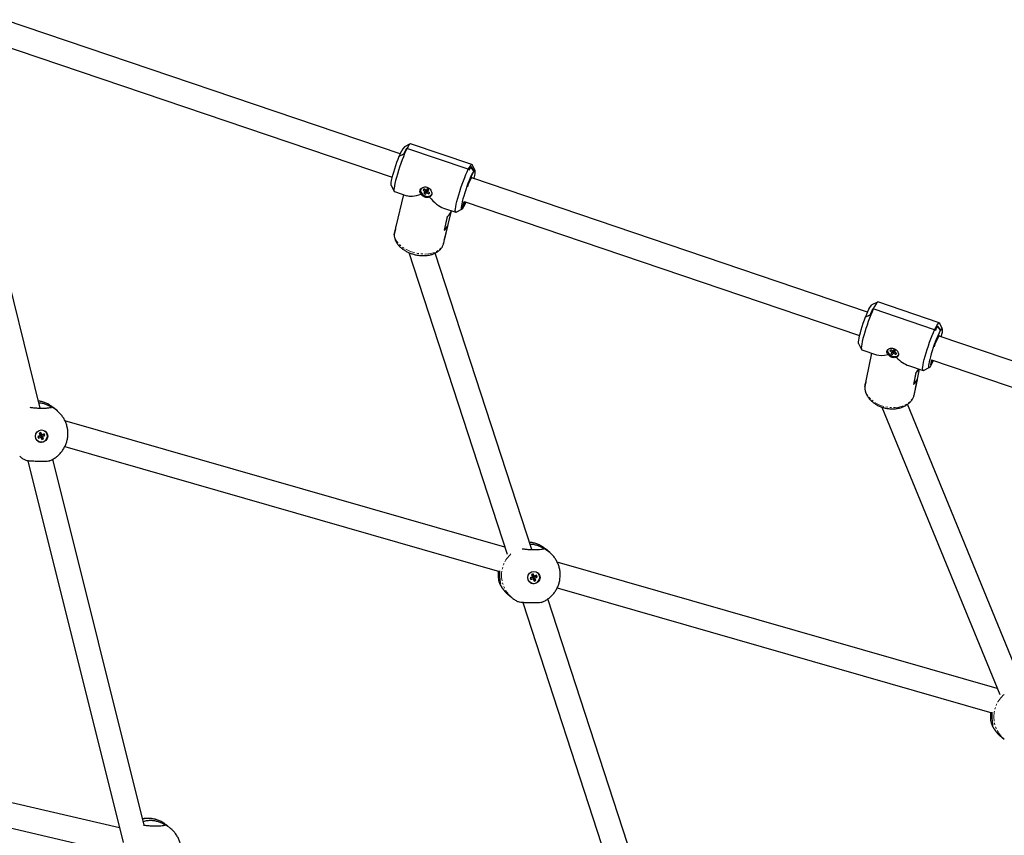
# Model space of a CAD drawing. Units: millimetres. Extents: x -19184 to -3629, y -357 to 11916.
# Drawn here: x -11482 to -10848, y 10550 to 11075 of the extents above; entities that cross this region are included whole.
import ezdxf

# ---------------------------------------------------------------- set-up
doc = ezdxf.new("R2010")
doc.units = ezdxf.units.MM
doc.linetypes.add('PHANTOM', pattern=[12.7, 6.35, -1.27, 1.27, -1.27, 1.27, -1.27])

msp = doc.modelspace()

# ---------------------------------------------------------------- linework, layer by layer
at = {"color": 7, "linetype": 'Continuous', "lineweight": 25}
for p, q in [((-11237.2, 10989), (-11492.23, 11075.39)), ((-11497.15, 11060.16), (-11242.33, 10973.84)), ((-11469.11, 10825.08), (-11518.64, 11023.59)), ((-11230.81, 10995.43), (-11234.55, 10993.55)), ((-11233.45, 10992.13), (-11232.89, 10992.35)), ((-11232.89, 10992.35), (-11233.34, 10992.18)), ((-11193.38, 10978.97), (-11232.89, 10992.35)), ((-11191.06, 10982.08), (-11230.57, 10995.46)), ((-11234.92, 10988.7), (-11237.86, 10987.44)), ((-11237.86, 10987.44), (-11235.04, 10988.66)), ((-11193.38, 10978.97), (-11193.07, 10978.54)), ((-11193, 10978.43), (-11193.38, 10978.97)), ((-11191.77, 10980.79), (-11189.82, 10977.86)), ((-11189.82, 10977.86), (-11191.7, 10980.67)), ((-11189.06, 10978.14), (-11190.89, 10981.9)), ((-11193.38, 10969.29), (-11191.94, 10972.15)), ((-11192.89, 10971.37), (-11191.27, 10974.99)), ((-11191.45, 10974.23), (-11189.82, 10977.85)), ((-11191.27, 10974.99), (-11191.45, 10974.23)), ((-10936.17, 10887.02), (-11191.2, 10973.41)), ((-11189.82, 10977.85), (-11189.82, 10977.86)), ((-11243, 10968.62), (-11241.17, 10964.86)), ((-11221.96, 10966.32), (-11222.55, 10965.6)), ((-11221.92, 10966.3), (-11222.55, 10965.6)), ((-11222.55, 10965.6), (-11221.19, 10964.68)), ((-11220.43, 10965.43), (-11221.99, 10963.69)), ((-11220.6, 10965.41), (-11221.96, 10966.32)), ((-11219.71, 10966.34), (-11221.19, 10964.68)), ((-11219.8, 10966.4), (-11220.6, 10965.41)), ((-11219.72, 10966.34), (-11220.6, 10965.41)), ((-11219.7, 10966.33), (-11220.43, 10965.43)), ((-11220.43, 10965.43), (-11220.31, 10965.35)), ((-11220.31, 10965.35), (-11219.58, 10966.25)), ((-11219.54, 10966.23), (-11220.2, 10964.01)), ((-11218.81, 10965.73), (-11219.8, 10966.4)), ((-11219.47, 10966.18), (-11219.61, 10964.74)), ((-11219.61, 10964.74), (-11218.81, 10965.73)), ((-11193.78, 10967.59), (-11192.89, 10971.37)), ((-11192.89, 10971.37), (-11193.38, 10969.29)), ((-11241, 10964.68), (-11233.06, 10961.99)), ((-11235.23, 10962.73), (-11240.08, 10942.15)), ((-11221.19, 10964.68), (-11221.99, 10963.69)), ((-11221.99, 10963.69), (-11221, 10963.02)), ((-11220.31, 10965.35), (-11221, 10963.02)), ((-11221, 10963.02), (-11220.2, 10964.01)), ((-11220.2, 10964.01), (-11218.84, 10963.1)), ((-11218.25, 10963.82), (-11219.61, 10964.74)), ((-11218.56, 10964.03), (-11218.84, 10963.1)), ((-11218.84, 10963.1), (-11218.25, 10963.82)), ((-11209.43, 10953.98), (-11201.49, 10951.29)), ((-11201.24, 10951.33), (-11197.5, 10953.21)), ((-11196.9, 10954.37), (-11196.01, 10958.15)), ((-11195.63, 10956.47), (-11196.9, 10954.37)), ((-11196.41, 10956.45), (-11196.9, 10954.37)), ((-11195.62, 10958.02), (-11196.41, 10956.45)), ((-11196.02, 10958.15), (-10941.31, 10871.87)), ((-11195.45, 10957.23), (-11195.63, 10956.47)), ((-11195.09, 10957.84), (-11195.45, 10957.23)), ((-11206.96, 10948.47), (-11209.03, 10939.71)), ((-11206.98, 10948.4), (-11209.01, 10939.78)), ((-11208.45, 10934.7), (-11204.31, 10952.25)), ((-11204.49, 10952.31), (-11204.79, 10951.01)), ((-11204.49, 10952.31), (-11204.78, 10951.08)), ((-11240.24, 10940.57), (-11241.06, 10937.09)), ((-11240.25, 10940.49), (-11241.06, 10937.09)), ((-11240.07, 10942.23), (-11240.88, 10938.75)), ((-11206.84, 10942.32), (-11208.98, 10933.25)), ((-11206.82, 10942.39), (-11208.96, 10933.32)), ((-11241.1, 10936.71), (-11241.06, 10937.09)), ((-11241.06, 10937.09), (-11241.07, 10936.61)), ((-11209.25, 10931.3), (-11208.43, 10934.77)), ((-11231.59, 10925.29), (-11168.37, 10731.02)), ((-11152.49, 10733.95), (-11214.67, 10925.02)), ((-10929.79, 10893.45), (-10933.52, 10891.57)), ((-10890.03, 10880.1), (-10929.54, 10893.49)), ((-10934.63, 10884.93), (-10937.46, 10883.9)), ((-10937.46, 10883.9), (-10934.74, 10884.89)), ((-10933.08, 10888.79), (-10932.54, 10888.97)), ((-10932.54, 10888.97), (-10932.97, 10888.83)), ((-10893.03, 10875.58), (-10932.54, 10888.97)), ((-10891.27, 10878), (-10889.2, 10875.32)), ((-10889.2, 10875.32), (-10891.19, 10877.9)), ((-10888.03, 10876.16), (-10889.86, 10879.93)), ((-10893.03, 10875.58), (-10892.71, 10875.19)), ((-10892.63, 10875.09), (-10893.03, 10875.58)), ((-10892.44, 10867.92), (-10890.75, 10871.95)), ((-10890.89, 10871.28), (-10889.2, 10875.31)), ((-10890.75, 10871.95), (-10890.89, 10871.28)), ((-10635.14, 10785.05), (-10890.17, 10871.44)), ((-10889.2, 10875.31), (-10889.2, 10875.32)), ((-10941.97, 10866.65), (-10940.14, 10862.88)), ((-10893.12, 10864.58), (-10892.44, 10867.92)), ((-10892.82, 10866.08), (-10891.26, 10869.44)), ((-10892.44, 10867.92), (-10892.82, 10866.08)), ((-10939.97, 10862.71), (-10930.56, 10859.52)), ((-10933.78, 10860.61), (-10937.22, 10843.72)), ((-10921.32, 10862.73), (-10921.86, 10862.1)), ((-10921.86, 10862.1), (-10920.48, 10861.23)), ((-10919.94, 10861.86), (-10921.32, 10862.73)), ((-10920.48, 10861.23), (-10921.21, 10860.37)), ((-10921.21, 10860.37), (-10920.21, 10859.74)), ((-10919.96, 10861.87), (-10920.48, 10861.23)), ((-10919.48, 10862.31), (-10920.21, 10859.74)), ((-10920.21, 10859.74), (-10919.47, 10860.6)), ((-10919.2, 10862.72), (-10919.94, 10861.86)), ((-10919.53, 10862.34), (-10919.48, 10862.31)), ((-10919.48, 10862.31), (-10919.16, 10862.69)), ((-10918.92, 10862.54), (-10919.47, 10860.6)), ((-10919.47, 10860.6), (-10918.09, 10859.73)), ((-10918.19, 10862.09), (-10919.2, 10862.72)), ((-10918.78, 10862.45), (-10918.93, 10861.23)), ((-10918.93, 10861.23), (-10918.19, 10862.09)), ((-10917.55, 10860.36), (-10918.93, 10861.23)), ((-10917.86, 10860.55), (-10918.09, 10859.73)), ((-10918.09, 10859.73), (-10917.55, 10860.36)), ((-10909.86, 10852.51), (-10900.46, 10849.32)), ((-10900.21, 10849.36), (-10896.47, 10851.24)), ((-10895.51, 10852.88), (-10894.84, 10856.13)), ((-10894.09, 10855.57), (-10895.51, 10852.88)), ((-10895.13, 10854.71), (-10895.51, 10852.88)), ((-10894.53, 10856.02), (-10895.13, 10854.71)), ((-10894.99, 10856.18), (-10640.28, 10769.9)), ((-10894.03, 10855.86), (-10894.09, 10855.57)), ((-10905.09, 10847.97), (-10906.67, 10840.21)), ((-10905.11, 10847.91), (-10906.66, 10840.28)), ((-10905.38, 10837.23), (-10902.75, 10850.1)), ((-10938.03, 10838.76), (-10938.01, 10839.03)), ((-10938.01, 10838.91), (-10938.02, 10838.75)), ((-10937.38, 10842.11), (-10938.01, 10839.03)), ((-10937.4, 10842.04), (-10938.01, 10839.03)), ((-10938.01, 10839.03), (-10938, 10838.75)), ((-10937.21, 10843.79), (-10937.84, 10840.71)), ((-10904.38, 10843.32), (-10906.01, 10835.3)), ((-10904.36, 10843.39), (-10906, 10835.36)), ((-10905.99, 10834.22), (-10905.36, 10837.3)), ((-11462.24, 10825.53), (-11462.22, 10826.02)), ((-11462.22, 10826.02), (-11461.82, 10825.68)), ((-10834.77, 10642.81), (-10910.45, 10827.59)), ((-11461.82, 10825.68), (-11461.82, 10825.68)), ((-11460.74, 10825.49), (-11461.11, 10825.79)), ((-11458.06, 10823.24), (-11460.74, 10825.49)), ((-11458.06, 10823.24), (-11458.38, 10823.51)), ((-10926.99, 10825.76), (-10851.11, 10640.49)), ((-11169.84, 10735.56), (-11453.21, 10816.99)), ((-11469.14, 10807.43), (-11470.66, 10806.81)), ((-11470.39, 10806.86), (-11470.66, 10806.81)), ((-11470.66, 10806.81), (-11470.23, 10805.71)), ((-11468.86, 10807.47), (-11470.39, 10806.86)), ((-11470.39, 10806.86), (-11470.34, 10806.73)), ((-11470.34, 10806.73), (-11468.81, 10807.34)), ((-11468.62, 10809.39), (-11469.73, 10808.95)), ((-11469.45, 10808.99), (-11469.73, 10808.95)), ((-11469.73, 10808.95), (-11469.14, 10807.43)), ((-11469.32, 10809.05), (-11469.45, 10808.99)), ((-11469.45, 10808.99), (-11468.86, 10807.47)), ((-11469.32, 10809.05), (-11468.62, 10809.39)), ((-11468.73, 10807.53), (-11469.32, 10809.05)), ((-11468.86, 10807.47), (-11469.14, 10807.43)), ((-11468.81, 10807.34), (-11468.71, 10806.32)), ((-11468.81, 10807.34), (-11468.22, 10805.82)), ((-11467.2, 10808.14), (-11468.73, 10807.53)), ((-11468.73, 10807.53), (-11468.03, 10807.87)), ((-11468.68, 10807.4), (-11467.15, 10808.01)), ((-11468.09, 10805.87), (-11468.68, 10807.4)), ((-11468.68, 10807.4), (-11467.6, 10806.77)), ((-11468.03, 10807.87), (-11468.62, 10809.39)), ((-11466.5, 10808.49), (-11468.03, 10807.87)), ((-11467.6, 10806.77), (-11466.07, 10807.38)), ((-11467.2, 10808.14), (-11466.5, 10808.49)), ((-11467.15, 10808.01), (-11467.2, 10808.14)), ((-11467.15, 10808.01), (-11466.07, 10807.38)), ((-11466.07, 10807.38), (-11466.5, 10808.49)), ((-11465.87, 10810.09), (-11465.93, 10810.15)), ((-11470.94, 10804.16), (-11470.87, 10804.11)), ((-11470.34, 10806.73), (-11470.23, 10805.71)), ((-11470.23, 10805.71), (-11468.71, 10806.32)), ((-11468.71, 10806.32), (-11468.12, 10804.8)), ((-11468.22, 10805.82), (-11468.09, 10805.87)), ((-11468.22, 10805.82), (-11468.12, 10804.8)), ((-11468.12, 10804.8), (-11467.01, 10805.25)), ((-11468.09, 10805.87), (-11467.01, 10805.25)), ((-11467.01, 10805.25), (-11467.6, 10806.77)), ((-11453.27, 10800.36), (-11173.26, 10719.89)), ((-11477.15, 10791.2), (-11415.76, 10545.11)), ((-11402.08, 10556.4), (-11460.91, 10792.21)), ((-11145.14, 10734.4), (-11145.12, 10734.88)), ((-11145.12, 10734.88), (-11144.72, 10734.55)), ((-11144.72, 10734.55), (-11144.72, 10734.54)), ((-11143.64, 10734.35), (-11144.01, 10734.65)), ((-11140.96, 10732.11), (-11143.64, 10734.35)), ((-11140.96, 10732.11), (-11141.28, 10732.38)), ((-10852.71, 10644.41), (-11136.11, 10725.86)), ((-11151.52, 10718.26), (-11152.62, 10717.81)), ((-11152.22, 10717.91), (-11151.52, 10718.26)), ((-11150.93, 10716.74), (-11151.52, 10718.26)), ((-11148.77, 10718.95), (-11148.83, 10719.01)), ((-11172.76, 10711.8), (-11173.16, 10712.13)), ((-11172.71, 10712.13), (-11173.16, 10712.13)), ((-11153.84, 10713.03), (-11153.77, 10712.97)), ((-11152.04, 10716.29), (-11153.56, 10715.68)), ((-11153.29, 10715.72), (-11153.56, 10715.68)), ((-11153.56, 10715.68), (-11153.13, 10714.57)), ((-11151.76, 10716.34), (-11153.29, 10715.72)), ((-11153.29, 10715.72), (-11153.23, 10715.59)), ((-11153.23, 10715.59), (-11151.71, 10716.21)), ((-11153.23, 10715.59), (-11153.13, 10714.57)), ((-11153.13, 10714.57), (-11151.61, 10715.19)), ((-11152.35, 10717.86), (-11152.62, 10717.81)), ((-11152.62, 10717.81), (-11152.04, 10716.29)), ((-11152.22, 10717.91), (-11152.35, 10717.86)), ((-11152.35, 10717.86), (-11151.76, 10716.34)), ((-11151.63, 10716.39), (-11152.22, 10717.91)), ((-11151.76, 10716.34), (-11152.04, 10716.29)), ((-11151.71, 10716.21), (-11151.61, 10715.19)), ((-11151.71, 10716.21), (-11151.12, 10714.69)), ((-11150.1, 10717.01), (-11151.63, 10716.39)), ((-11151.63, 10716.39), (-11150.93, 10716.74)), ((-11151.61, 10715.19), (-11151.02, 10713.67)), ((-11151.58, 10716.26), (-11150.05, 10716.87)), ((-11150.99, 10714.74), (-11151.58, 10716.26)), ((-11151.58, 10716.26), (-11150.5, 10715.63)), ((-11151.12, 10714.69), (-11150.99, 10714.74)), ((-11151.12, 10714.69), (-11151.02, 10713.67)), ((-11151.02, 10713.67), (-11149.91, 10714.11)), ((-11150.99, 10714.74), (-11149.91, 10714.11)), ((-11149.4, 10717.35), (-11150.93, 10716.74)), ((-11150.5, 10715.63), (-11148.97, 10716.25)), ((-11149.91, 10714.11), (-11150.5, 10715.63)), ((-11150.1, 10717.01), (-11149.4, 10717.35)), ((-11150.05, 10716.87), (-11150.1, 10717.01)), ((-11150.05, 10716.87), (-11148.97, 10716.25)), ((-11148.97, 10716.25), (-11149.4, 10717.35)), ((-11136.16, 10709.23), (-10856.16, 10628.75)), ((-11168.02, 10705.2), (-11165.33, 10702.96)), ((-11158.22, 10699.83), (-11081.48, 10464)), ((-11069.42, 10478.67), (-11142.15, 10702.16)), ((-11418.12, 10554.58), (-11714.31, 10623.64)), ((-10855.66, 10620.66), (-10856.06, 10621)), ((-10855.61, 10620.99), (-10856.06, 10621)), ((-10850.92, 10614.07), (-10848.23, 10611.82)), ((-11716.24, 10607.66), (-11417.22, 10537.95)), ((-11389.15, 10556.38), (-11389.13, 10556.86)), ((-11389.13, 10556.86), (-11388.73, 10556.52)), ((-11388.73, 10556.52), (-11388.73, 10556.52)), ((-11387.65, 10556.33), (-11388.02, 10556.63)), ((-11384.97, 10554.09), (-11387.65, 10556.33)), ((-11384.97, 10554.09), (-11385.29, 10554.35))]:
    msp.add_line(p, q, dxfattribs=at)
at = {"color": 8, "linetype": 'PHANTOM', "lineweight": 18}
msp.add_line((-10937.84, 10840.71), (-10938.01, 10839.03), dxfattribs=at)
at = {"color": 7, "linetype": 'Continuous', "lineweight": 25, "flags": 128}
for points in [[(-11232.89, 10992.35), (-11233.62, 10990.83), (-11234.4, 10989.06), (-11235.21, 10987.1), (-11236.03, 10984.98), (-11236.85, 10982.75), (-11237.64, 10980.46), (-11238.4, 10978.16), (-11239.09, 10975.9), (-11239.71, 10973.74), (-11240.24, 10971.72), (-11240.68, 10969.88), (-11241, 10968.27), (-11241.21, 10966.93), (-11241.29, 10965.88), (-11241.25, 10965.14), (-11241.09, 10964.74), (-11241, 10964.68)], [(-11230.57, 10995.46), (-11230.75, 10995.45), (-11231.14, 10995.17), (-11231.63, 10994.55), (-11232.22, 10993.6), (-11232.89, 10992.35)], [(-11243, 10968.62), (-11243.06, 10968.85), (-11243.09, 10969.53), (-11243, 10970.55), (-11242.77, 10971.87), (-11242.43, 10973.45), (-11241.98, 10975.24), (-11241.43, 10977.2), (-11240.8, 10979.27), (-11240.11, 10981.38), (-11239.37, 10983.49), (-11238.62, 10985.53), (-11237.86, 10987.44)], [(-11201.24, 10951.33), (-11201.31, 10951.3), (-11201.58, 10951.36), (-11201.74, 10951.76), (-11201.78, 10952.49), (-11201.7, 10953.55), (-11201.49, 10954.89), (-11201.17, 10956.5), (-11200.73, 10958.33), (-11200.2, 10960.35), (-11199.58, 10962.52), (-11198.89, 10964.78), (-11198.13, 10967.07), (-11197.34, 10969.36), (-11196.52, 10971.6), (-11195.7, 10973.72), (-11194.89, 10975.68), (-11194.11, 10977.44), (-11193.38, 10978.97)], [(-11193.38, 10978.97), (-11192.71, 10980.22), (-11192.12, 10981.16), (-11191.63, 10981.78), (-11191.24, 10982.07), (-11190.96, 10982.01), (-11190.89, 10981.9)], [(-11189.72, 10972.91), (-11189.63, 10973.31), (-11189.28, 10974.89), (-11189.06, 10976.2), (-11188.96, 10977.22), (-11188.99, 10977.91), (-11189.15, 10978.25), (-11189.43, 10978.24), (-11189.82, 10977.86)], [(-11189.82, 10977.86), (-11190.3, 10977.18), (-11190.86, 10976.18), (-11191.49, 10974.92), (-11192.18, 10973.4), (-11192.89, 10971.69), (-11193.63, 10969.81), (-11194.35, 10967.83), (-11195.06, 10965.79), (-11195.72, 10963.75), (-11196.32, 10961.76), (-11196.84, 10959.88), (-11197.27, 10958.15), (-11197.61, 10956.62), (-11197.83, 10955.34), (-11197.94, 10954.33), (-11197.92, 10953.63), (-11197.79, 10953.24), (-11197.54, 10953.19), (-11197.19, 10953.47), (-11196.73, 10954.08), (-11196.19, 10954.99), (-11195.57, 10956.19), (-11194.9, 10957.65), (-11194.85, 10957.76)], [(-11191.94, 10972.15), (-11191.46, 10973.02), (-11191.07, 10973.58), (-11190.78, 10973.79), (-11190.61, 10973.64), (-11190.57, 10973.2)], [(-11223.88, 10966.47), (-11224.05, 10966.05), (-11224.12, 10965.08), (-11223.83, 10964.08), (-11223.2, 10963.15), (-11222.3, 10962.36), (-11221.21, 10961.8), (-11220.05, 10961.53), (-11218.92, 10961.57), (-11217.93, 10961.92), (-11217.19, 10962.54), (-11216.92, 10962.95)], [(-11224.11, 10965.47), (-11224.11, 10965.75), (-11224.02, 10966.33)], [(-11217.01, 10962.68), (-11217.58, 10962.18), (-11217.59, 10962.18)], [(-10937.46, 10883.9), (-10936.73, 10885.72), (-10936.02, 10887.36), (-10935.36, 10888.78), (-10934.75, 10889.94), (-10934.22, 10890.81), (-10933.78, 10891.37), (-10933.52, 10891.57)], [(-10929.54, 10893.49), (-10929.7, 10893.49), (-10930.08, 10893.23), (-10930.57, 10892.63), (-10931.15, 10891.7), (-10931.81, 10890.47), (-10932.54, 10888.97)], [(-10941.97, 10866.65), (-10942.05, 10866.97), (-10942.06, 10867.72), (-10941.94, 10868.79), (-10941.69, 10870.15), (-10941.33, 10871.77), (-10940.86, 10873.6), (-10940.3, 10875.58), (-10939.66, 10877.66), (-10938.95, 10879.78), (-10938.22, 10881.88), (-10937.46, 10883.9)], [(-10932.54, 10888.97), (-10933.32, 10887.22), (-10934.13, 10885.27), (-10934.95, 10883.15), (-10935.77, 10880.93), (-10936.56, 10878.64), (-10937.32, 10876.34), (-10938.02, 10874.08), (-10938.64, 10871.91), (-10939.18, 10869.87), (-10939.62, 10868.03), (-10939.95, 10866.4), (-10940.17, 10865.04), (-10940.26, 10863.97), (-10940.23, 10863.21), (-10940.08, 10862.79), (-10939.97, 10862.71)], [(-10893.03, 10875.58), (-10892.3, 10877.09), (-10891.64, 10878.32), (-10891.06, 10879.24), (-10890.57, 10879.84), (-10890.19, 10880.1), (-10889.92, 10880.02), (-10889.86, 10879.93)], [(-10900.21, 10849.36), (-10900.3, 10849.32), (-10900.57, 10849.4), (-10900.72, 10849.83), (-10900.75, 10850.58), (-10900.66, 10851.65), (-10900.44, 10853.02), (-10900.11, 10854.64), (-10899.67, 10856.49), (-10899.13, 10858.52), (-10898.51, 10860.69), (-10897.81, 10862.96), (-10897.05, 10865.26), (-10896.26, 10867.54), (-10895.44, 10869.77), (-10894.62, 10871.88), (-10893.81, 10873.83), (-10893.03, 10875.58)], [(-10889.2, 10875.32), (-10889.75, 10874.37), (-10890.37, 10873.14), (-10891.05, 10871.66), (-10891.76, 10869.97), (-10892.49, 10868.12), (-10893.22, 10866.15), (-10893.93, 10864.11), (-10894.6, 10862.07), (-10895.21, 10860.07), (-10895.74, 10858.17), (-10896.19, 10856.42), (-10896.54, 10854.86), (-10896.78, 10853.54), (-10896.9, 10852.49), (-10896.9, 10851.74), (-10896.79, 10851.31), (-10896.56, 10851.21), (-10896.22, 10851.44), (-10895.77, 10852), (-10895.24, 10852.87), (-10894.64, 10854.03), (-10893.97, 10855.45), (-10893.83, 10855.79)], [(-10891.26, 10869.44), (-10890.74, 10870.51), (-10890.29, 10871.27), (-10889.93, 10871.71), (-10889.68, 10871.8), (-10889.56, 10871.54), (-10889.54, 10871.23)], [(-10888.69, 10870.94), (-10888.67, 10871.04), (-10888.31, 10872.66), (-10888.06, 10874.02), (-10887.94, 10875.09), (-10887.95, 10875.84), (-10888.08, 10876.25), (-10888.34, 10876.29), (-10888.72, 10875.98), (-10889.2, 10875.32)], [(-10923.24, 10862.87), (-10923.35, 10862.56), (-10923.38, 10861.7), (-10923.04, 10860.79), (-10922.37, 10859.93), (-10921.45, 10859.2), (-10920.35, 10858.66), (-10919.19, 10858.38), (-10918.08, 10858.37), (-10917.13, 10858.65), (-10916.43, 10859.18), (-10916.29, 10859.36)], [(-11464.76, 10808.55), (-11465.37, 10809.59), (-11465.87, 10810.09)], [(-11464.76, 10808.59), (-11465.16, 10809.4), (-11465.8, 10810.16)], [(-11147.66, 10717.41), (-11148.27, 10718.45), (-11148.77, 10718.95)], [(-11147.66, 10717.45), (-11148.06, 10718.26), (-11148.7, 10719.03)]]:
    msp.add_lwpolyline(points, dxfattribs=at)
at = {"color": 8, "linetype": 'PHANTOM', "lineweight": 18, "flags": 128}
for points in [[(-11240.88, 10938.75), (-11240.91, 10938.62), (-11241.06, 10937.09)], [(-11241.06, 10937.09), (-11240.84, 10935.51), (-11240.28, 10933.92), (-11239.37, 10932.36), (-11238.14, 10930.85), (-11236.62, 10929.44), (-11234.85, 10928.15), (-11232.85, 10927.02), (-11230.69, 10926.06), (-11228.39, 10925.31), (-11226.02, 10924.77), (-11223.63, 10924.46), (-11221.28, 10924.39), (-11219, 10924.55), (-11216.87, 10924.95), (-11214.91, 10925.57), (-11213.18, 10926.41), (-11211.72, 10927.44), (-11210.56, 10928.63), (-11209.72, 10929.97), (-11209.25, 10931.3)], [(-10938.01, 10839.03), (-10937.85, 10837.23), (-10937.33, 10835.43), (-10936.46, 10833.68), (-10935.27, 10832.01), (-10933.78, 10830.47), (-10932.03, 10829.08), (-10930.05, 10827.88), (-10927.89, 10826.89), (-10925.59, 10826.14), (-10923.21, 10825.64), (-10920.81, 10825.4), (-10918.43, 10825.44), (-10916.12, 10825.74), (-10913.95, 10826.31), (-10911.95, 10827.12), (-10910.18, 10828.17), (-10908.67, 10829.42), (-10907.45, 10830.85), (-10906.56, 10832.44), (-10906.01, 10834.13), (-10905.99, 10834.22)], [(-11458.38, 10823.51), (-11459.52, 10824.35), (-11461.82, 10825.68)], [(-11141.28, 10732.38), (-11142.42, 10733.21), (-11144.72, 10734.54)], [(-11385.29, 10554.35), (-11386.43, 10555.19), (-11388.73, 10556.52)]]:
    msp.add_lwpolyline(points, dxfattribs=at)
at = {"color": 7, "linetype": 'Continuous', "lineweight": 25}
for centre in [(-11468.25, 10807.04), (-11151.15, 10715.91)]:
    msp.add_circle(centre, 3.98, dxfattribs=at)
for centre, radius, start, end in [((-11220.87, 10982.18), 17.79, 140.29915, 162.81697), ((-11181.94, 10966.5), 57.53, 153.53939, 157.34641), ((-11181.64, 10966.44), 57.75, 153.53617, 157.3249), ((-11176.87, 10970.68), 18.01, 145.85237, 154.12107), ((-11176.98, 10970.66), 17.8, 145.78281, 154.13705), ((-11211.79, 10954.64), 7.88, 307.59484, 332.52326), ((-11211.77, 10954.72), 7.88, 307.59484, 332.52326), ((-11233.7, 10940.65), 6.55, 166.77826, 181.42105), ((-11233.68, 10940.73), 6.55, 166.77826, 181.42105), ((-11213.84, 10945.95), 7.88, 307.59484, 332.52326), ((-11213.82, 10946.03), 7.88, 307.59484, 332.52326), ((-11214.82, 10936.2), 6.55, 333.15681, 346.69302), ((-11214.81, 10936.28), 6.55, 333.15681, 346.69302), ((-10861.39, 10855.92), 78.87, 155.36817, 158.45125), ((-10860.96, 10855.81), 79.22, 155.36622, 158.43314), ((-10862.84, 10861.67), 32.79, 150.11351, 155.6472), ((-10863.07, 10861.71), 32.45, 150.06954, 155.65512), ((-10911.99, 10855.41), 10.18, 312.50223, 329.56279), ((-10911.98, 10855.49), 10.2, 312.50798, 329.15628), ((-10928.65, 10841.98), 8.74, 168.5024, 179.55568), ((-10928.64, 10842.04), 8.74, 168.5024, 179.55568), ((-10913.35, 10847.55), 9.92, 312.3256, 334.78228), ((-10913.34, 10847.62), 9.92, 312.3256, 334.78228), ((-10913.98, 10838.99), 8.78, 335.13056, 348.45332), ((-10913.96, 10839.06), 8.78, 335.13056, 348.45332), ((-11468.41, 10807.14), 3.91, 230.90953, 21.17334), ((-11468.56, 10807.15), 3.91, 232.76988, 274.72211), ((-11151.46, 10716.01), 3.91, 232.76988, 274.72211), ((-11151.3, 10716), 3.91, 230.90953, 21.17334)]:
    msp.add_arc(centre, radius, start, end, dxfattribs=at)
at = {"color": 8, "linetype": 'PHANTOM', "lineweight": 18}
for centre, radius, start, end in [((-11472.61, 10811.28), 18.51, 51.6119, 82.69801), ((-11155.51, 10720.14), 18.52, 51.61664, 85.34558), ((-11153.1, 10717.34), 18.88, 132.95685, 229.91834), ((-11156.17, 10719.37), 18.47, 203.06219, 230.08566), ((-10835.99, 10626.21), 18.89, 130.5834, 229.90721), ((-10839.07, 10628.23), 18.47, 203.06219, 230.08566), ((-11399.56, 10542.02), 18.62, 51.70421, 100.82374)]:
    msp.add_arc(centre, radius, start, end, dxfattribs=at)
at = {"color": 7, "linetype": 'Continuous', "lineweight": 25}
for centre, major_axis, ratio, start_param, end_param in [((-11216.03, 10973.38), (18.52, 10.27), 0.30268, 3.410123, 4.118652), ((-11216.03, 10973.38), (-10.7, 19.3), 0.404674, 2.014275, 2.722804), ((-10915, 10871.41), (17.78, 10.22), 0.385859, 3.469498, 4.038401), ((-10915, 10871.41), (-10.75, 18.71), 0.480539, 2.07365, 2.642553)]:
    msp.add_ellipse(centre, major_axis=major_axis, ratio=ratio, start_param=start_param, end_param=end_param, dxfattribs=at)
for points, knots in [([(-11223.81, 10962.99), (-11223.93, 10963.15), (-11224.29, 10963.62), (-11224.58, 10964.44), (-11224.53, 10965.42), (-11224.09, 10966.33), (-11223.24, 10967.1), (-11222.08, 10967.58), (-11220.77, 10967.66), (-11219.47, 10967.31), (-11218.34, 10966.58), (-11217.47, 10965.57), (-11216.95, 10964.39), (-11216.82, 10963.21), (-11217.1, 10962.21), (-11217.68, 10961.52), (-11218.24, 10961.29), (-11218.49, 10961.18)], [0, 0, 0, 0, 0.036113, 0.108457, 0.166809, 0.236927, 0.306997, 0.378328, 0.450663, 0.521577, 0.590843, 0.660807, 0.732697, 0.804799, 0.875106, 0.944423, 1, 1, 1, 1]), ([(-11218.49, 10961.18), (-11218.57, 10961.15), (-11219.02, 10960.95), (-11219.97, 10960.77), (-11221.3, 10960.94), (-11222.51, 10961.53), (-11223.34, 10962.28), (-11223.69, 10962.81), (-11223.81, 10962.99)], [0, 0, 0, 0, 0.045112, 0.261747, 0.476754, 0.686135, 0.894505, 1, 1, 1, 1]), ([(-11241.11, 10936.89), (-11241.1, 10936.54), (-11241.07, 10935.64), (-11240.75, 10934.2), (-11240.12, 10932.61), (-11239.2, 10931.07), (-11237.99, 10929.59), (-11236.53, 10928.21), (-11234.83, 10926.96), (-11232.94, 10925.86), (-11230.9, 10924.95), (-11228.75, 10924.22), (-11226.53, 10923.7), (-11224.28, 10923.39), (-11222.04, 10923.31), (-11219.85, 10923.45), (-11217.75, 10923.83), (-11215.77, 10924.44), (-11213.96, 10925.29), (-11212.38, 10926.37), (-11211.06, 10927.64), (-11210.07, 10929.08), (-11209.48, 10930.32), (-11209.33, 10931.08), (-11209.29, 10931.29)], [0, 0, 0, 0, 0.028497, 0.072412, 0.116966, 0.162754, 0.209771, 0.257696, 0.306091, 0.354573, 0.402991, 0.451336, 0.499663, 0.548054, 0.596572, 0.645308, 0.694332, 0.743657, 0.793119, 0.842257, 0.890456, 0.937199, 0.982396, 1, 1, 1, 1]), ([(-11240.84, 10938.75), (-11240.93, 10938.44), (-11241.11, 10937.74), (-11241.09, 10937.01), (-11241.07, 10936.61)], [0, 0, 0, 0, 0.452786, 1, 1, 1, 1]), ([(-10923.02, 10859.67), (-10923.14, 10859.81), (-10923.53, 10860.23), (-10923.85, 10860.95), (-10923.86, 10861.82), (-10923.48, 10862.63), (-10922.67, 10863.31), (-10921.55, 10863.73), (-10920.25, 10863.77), (-10918.95, 10863.42), (-10917.81, 10862.71), (-10916.92, 10861.74), (-10916.35, 10860.64), (-10916.17, 10859.57), (-10916.4, 10858.69), (-10916.93, 10858.11), (-10917.46, 10857.94), (-10917.69, 10857.86)], [0, 0, 0, 0, 0.036113, 0.108457, 0.166809, 0.236927, 0.306997, 0.378328, 0.450663, 0.521577, 0.590843, 0.660807, 0.732697, 0.804799, 0.875106, 0.944423, 1, 1, 1, 1]), ([(-10917.69, 10857.86), (-10917.77, 10857.83), (-10918.21, 10857.66), (-10919.14, 10857.51), (-10920.46, 10857.7), (-10921.68, 10858.28), (-10922.52, 10859), (-10922.89, 10859.5), (-10923.02, 10859.67)], [0, 0, 0, 0, 0.045112, 0.261747, 0.476754, 0.686135, 0.894505, 1, 1, 1, 1]), ([(-10938.03, 10839.04), (-10938.03, 10838.66), (-10938.04, 10837.69), (-10937.77, 10836.12), (-10937.18, 10834.37), (-10936.3, 10832.67), (-10935.14, 10831.07), (-10933.72, 10829.58), (-10932.06, 10828.24), (-10930.2, 10827.08), (-10928.17, 10826.12), (-10926.02, 10825.38), (-10923.79, 10824.87), (-10921.52, 10824.61), (-10919.25, 10824.6), (-10917.03, 10824.84), (-10914.89, 10825.34), (-10912.89, 10826.09), (-10911.06, 10827.08), (-10909.45, 10828.29), (-10908.09, 10829.69), (-10907.04, 10831.26), (-10906.34, 10832.76), (-10906.12, 10833.76), (-10906.04, 10834.16)], [0, 0, 0, 0, 0.027861, 0.072525, 0.11745, 0.162971, 0.209172, 0.255981, 0.303233, 0.35075, 0.398395, 0.446088, 0.493821, 0.541617, 0.589499, 0.637493, 0.685609, 0.733796, 0.781915, 0.829749, 0.877032, 0.923548, 0.969238, 1, 1, 1, 1]), ([(-10937.79, 10840.77), (-10937.84, 10840.59), (-10937.99, 10840.05), (-10937.99, 10839.49), (-10937.99, 10839.12)], [0, 0, 0, 0, 0.341922, 1, 1, 1, 1]), ([(-11461.14, 10825.77), (-11461.62, 10826.15), (-11462.75, 10827.03), (-11464.74, 10828.11), (-11467.01, 10829), (-11468.87, 10829.52), (-11469.97, 10829.64), (-11470.26, 10829.67)], [0, 0, 0, 0, 0.184094, 0.426936, 0.669639, 0.912255, 1, 1, 1, 1]), ([(-11469.99, 10828.58), (-11469.74, 10828.57), (-11468.67, 10828.54), (-11466.77, 10828.06), (-11464.57, 10827.29), (-11462.98, 10826.49), (-11462.45, 10826.16), (-11462.22, 10826.02)], [0, 0, 0, 0, 0.068658, 0.302464, 0.548042, 0.810424, 1, 1, 1, 1]), ([(-11475.85, 10825.66), (-11475.45, 10825.6), (-11474.47, 10825.45), (-11472.22, 10825.22), (-11469.52, 10825.05), (-11466.82, 10825.04), (-11464.48, 10825.18), (-11462.74, 10825.4), (-11461.92, 10825.58), (-11461.84, 10825.65), (-11461.82, 10825.68)], [0, 0, 0, 0, 0.092711, 0.231044, 0.369909, 0.508718, 0.647391, 0.786294, 0.924991, 1, 1, 1, 1]), ([(-11451.29, 10808.14), (-11451.3, 10808.91), (-11451.3, 10810.5), (-11451.69, 10812.89), (-11452.38, 10815.25), (-11453.37, 10817.5), (-11454.64, 10819.6), (-11456.19, 10821.5), (-11457.46, 10822.81), (-11458.26, 10823.39), (-11458.41, 10823.5)], [0, 0, 0, 0, 0.132076, 0.271871, 0.411606, 0.551234, 0.690742, 0.830123, 0.969379, 1, 1, 1, 1]), ([(-11463.3, 10791.07), (-11463.08, 10791.15), (-11462.09, 10791.5), (-11460.45, 10792.41), (-11458.43, 10793.79), (-11456.62, 10795.45), (-11455.02, 10797.32), (-11453.68, 10799.38), (-11452.61, 10801.6), (-11451.85, 10803.94), (-11451.41, 10806.13), (-11451.33, 10807.54), (-11451.29, 10808.14)], [0, 0, 0, 0, 0.031538, 0.142214, 0.252992, 0.363875, 0.474859, 0.585934, 0.69708, 0.808275, 0.919495, 1, 1, 1, 1]), ([(-11482.33, 10794.06), (-11481.97, 10793.75), (-11480.98, 10792.93), (-11479.66, 10792.1), (-11478.67, 10791.67), (-11478.43, 10791.56)], [0, 0, 0, 0, 0.30516, 0.830761, 1, 1, 1, 1]), ([(-11463.29, 10791.06), (-11463.31, 10791.05), (-11463.46, 10790.9), (-11464.57, 10790.78), (-11466.53, 10790.69), (-11469.08, 10790.7), (-11471.82, 10790.75), (-11474.47, 10790.86), (-11476.69, 10791.06), (-11477.97, 10791.31), (-11478.35, 10791.51), (-11478.44, 10791.55)], [0, 0, 0, 0, 0.013456, 0.148232, 0.283232, 0.418751, 0.554215, 0.689547, 0.825104, 0.960459, 1, 1, 1, 1]), ([(-11144.04, 10734.64), (-11144.52, 10735.02), (-11145.65, 10735.9), (-11147.64, 10736.97), (-11149.9, 10737.87), (-11152.05, 10738.45), (-11153.44, 10738.58), (-11154.02, 10738.64)], [0, 0, 0, 0, 0.169464, 0.393009, 0.616425, 0.839761, 1, 1, 1, 1]), ([(-11153.64, 10737.48), (-11153.15, 10737.47), (-11151.82, 10737.44), (-11149.67, 10736.94), (-11147.47, 10736.16), (-11145.87, 10735.35), (-11145.34, 10735.02), (-11145.12, 10734.88)], [0, 0, 0, 0, 0.130486, 0.34877, 0.578046, 0.823009, 1, 1, 1, 1]), ([(-11158.7, 10734.51), (-11158.32, 10734.46), (-11157.34, 10734.32), (-11155.12, 10734.08), (-11152.42, 10733.92), (-11149.72, 10733.91), (-11147.37, 10734.05), (-11145.64, 10734.26), (-11144.82, 10734.44), (-11144.74, 10734.52), (-11144.72, 10734.54)], [0, 0, 0, 0, 0.089079, 0.227965, 0.367386, 0.506751, 0.645979, 0.785438, 0.92469, 1, 1, 1, 1]), ([(-11134.19, 10717), (-11134.19, 10717.78), (-11134.2, 10719.37), (-11134.59, 10721.75), (-11135.28, 10724.12), (-11136.27, 10726.36), (-11137.54, 10728.47), (-11139.09, 10730.37), (-11140.36, 10731.67), (-11141.16, 10732.26), (-11141.31, 10732.36)], [0, 0, 0, 0, 0.132076, 0.271871, 0.411606, 0.551234, 0.690742, 0.830123, 0.969379, 1, 1, 1, 1]), ([(-11173.16, 10712.13), (-11173.31, 10712.43), (-11173.62, 10713.03), (-11173.85, 10714.94), (-11173.93, 10717.34), (-11173.93, 10719.18), (-11173.89, 10720.07), (-11173.89, 10720.07)], [0, 0, 0, 0, 0.249259, 0.498526, 0.748229, 0.9989, 1, 1, 1, 1]), ([(-11173.22, 10720.29), (-11173.24, 10720.12), (-11173.35, 10719.12), (-11173.33, 10717.22), (-11173.16, 10714.94), (-11172.87, 10713.12), (-11172.65, 10712.01), (-11172.73, 10711.86), (-11172.76, 10711.8)], [0, 0, 0, 0, 0.038767, 0.236617, 0.428258, 0.629549, 0.844612, 1, 1, 1, 1]), ([(-11173.38, 10712.64), (-11173.27, 10712.33), (-11172.86, 10711.25), (-11171.88, 10709.53), (-11170.43, 10707.56), (-11169.04, 10706.04), (-11168.07, 10705.29), (-11167.75, 10705.03)], [0, 0, 0, 0, 0.104585, 0.360239, 0.615663, 0.870854, 1, 1, 1, 1]), ([(-11146.2, 10699.94), (-11145.98, 10700.01), (-11144.99, 10700.36), (-11143.35, 10701.27), (-11141.33, 10702.66), (-11139.51, 10704.31), (-11137.92, 10706.18), (-11136.58, 10708.25), (-11135.51, 10710.46), (-11134.74, 10712.8), (-11134.31, 10715), (-11134.23, 10716.41), (-11134.19, 10717)], [0, 0, 0, 0, 0.031538, 0.142214, 0.252992, 0.363875, 0.474859, 0.585934, 0.69708, 0.808275, 0.919495, 1, 1, 1, 1]), ([(-11165.23, 10702.92), (-11164.87, 10702.62), (-11163.88, 10701.79), (-11162.56, 10700.96), (-11161.57, 10700.53), (-11161.33, 10700.43)], [0, 0, 0, 0, 0.30516, 0.830761, 1, 1, 1, 1]), ([(-11146.19, 10699.93), (-11146.21, 10699.91), (-11146.36, 10699.77), (-11147.47, 10699.65), (-11149.43, 10699.55), (-11151.98, 10699.56), (-11154.72, 10699.61), (-11157.37, 10699.72), (-11159.59, 10699.93), (-11160.87, 10700.18), (-11161.25, 10700.37), (-11161.34, 10700.41)], [0, 0, 0, 0, 0.013456, 0.148232, 0.283232, 0.418751, 0.554215, 0.689547, 0.825104, 0.960459, 1, 1, 1, 1]), ([(-10856.06, 10621), (-10856.21, 10621.3), (-10856.52, 10621.9), (-10856.75, 10623.81), (-10856.83, 10626.2), (-10856.82, 10628.04), (-10856.79, 10628.93), (-10856.79, 10628.94)], [0, 0, 0, 0, 0.249259, 0.498526, 0.748229, 0.9989, 1, 1, 1, 1]), ([(-10856.12, 10629.15), (-10856.13, 10628.99), (-10856.25, 10627.98), (-10856.23, 10626.09), (-10856.06, 10623.81), (-10855.77, 10621.98), (-10855.55, 10620.87), (-10855.63, 10620.72), (-10855.66, 10620.66)], [0, 0, 0, 0, 0.038767, 0.236617, 0.428258, 0.629549, 0.844612, 1, 1, 1, 1]), ([(-10856.28, 10621.5), (-10856.16, 10621.19), (-10855.76, 10620.11), (-10854.77, 10618.4), (-10853.33, 10616.42), (-10851.94, 10614.91), (-10850.97, 10614.15), (-10850.65, 10613.9)], [0, 0, 0, 0, 0.104585, 0.360239, 0.615663, 0.870854, 1, 1, 1, 1]), ([(-11388.05, 10556.61), (-11388.53, 10556.99), (-11389.66, 10557.87), (-11391.65, 10558.95), (-11393.91, 10559.86), (-11396.28, 10560.46), (-11398.71, 10560.75), (-11401, 10560.75), (-11402.44, 10560.52), (-11403.08, 10560.41)], [0, 0, 0, 0, 0.115689, 0.268298, 0.420819, 0.573286, 0.725732, 0.878195, 1, 1, 1, 1]), ([(-11402.65, 10558.68), (-11402.22, 10558.85), (-11401.15, 10559.27), (-11398.82, 10559.58), (-11396.18, 10559.46), (-11393.68, 10558.93), (-11391.48, 10558.13), (-11389.88, 10557.33), (-11389.35, 10557), (-11389.13, 10556.86)], [0, 0, 0, 0, 0.11118, 0.272672, 0.422377, 0.567385, 0.719694, 0.882424, 1, 1, 1, 1]), ([(-11402.86, 10556.51), (-11402.43, 10556.45), (-11401.42, 10556.3), (-11399.13, 10556.06), (-11396.42, 10555.89), (-11393.73, 10555.89), (-11391.38, 10556.03), (-11389.65, 10556.24), (-11388.83, 10556.42), (-11388.75, 10556.5), (-11388.73, 10556.52)], [0, 0, 0, 0, 0.099165, 0.236514, 0.374391, 0.512212, 0.649899, 0.787814, 0.925524, 1, 1, 1, 1]), ([(-11378.2, 10538.98), (-11378.2, 10539.75), (-11378.21, 10541.35), (-11378.6, 10543.73), (-11379.29, 10546.09), (-11380.28, 10548.34), (-11381.55, 10550.44), (-11383.1, 10552.34), (-11384.37, 10553.65), (-11385.17, 10554.23), (-11385.32, 10554.34)], [0, 0, 0, 0, 0.132076, 0.271871, 0.411606, 0.551234, 0.690742, 0.830123, 0.969379, 1, 1, 1, 1])]:
    msp.add_open_spline(points, degree=3, knots=knots, dxfattribs=at)

doc.saveas('drawing.dxf')
